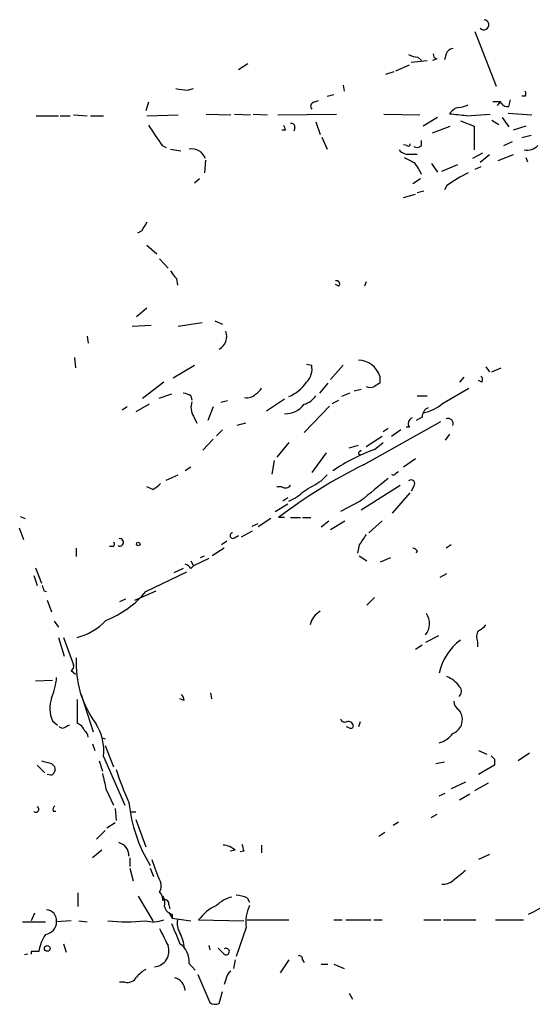
# Model space of a CAD drawing. Extents: x 8 to 923, y 33 to 915.
# Drawn here: x 625 to 676, y 154 to 252 of the extents above; entities that cross this region are included whole.
import ezdxf

# ---------------------------------------------------------------- set-up
doc = ezdxf.new("R2010")
doc.units = 0
doc.header["$MEASUREMENT"] = 0
doc.layers.add('MAIN', color=5, linetype='CONTINUOUS')

msp = doc.modelspace()

# ---------------------------------------------------------------- linework, layer by layer
at = {"layer": 'MAIN'}
for p, q in [((670.1367, 251.0424), (672.2533, 245.6238)), ((667.258, 248.8411), (667.0887, 248.2484)), ((663.7867, 247.9944), (665.3953, 248.1638)), ((664.464, 248.5024), (664.8027, 248.1638)), ((666.3267, 248.3331), (665.9033, 248.1638)), ((647.5307, 247.8251), (646.5993, 247.2324)), ((661.2467, 246.8091), (662.0933, 247.0631)), ((662.2627, 247.1478), (663.6173, 247.7404)), ((641.5193, 245.2004), (642.112, 245.3698)), ((657.0133, 245.7084), (657.098, 245.1158)), ((637.6247, 244.0151), (637.3707, 243.1684)), ((654.05, 244.0151), (654.558, 244.1844)), ((655.4047, 244.6078), (656.082, 244.7771)), ((671.9147, 244.0998), (672.6767, 244.0998)), ((672.6767, 244.0998), (672.338, 243.6764)), ((673.5233, 243.5918), (673.6927, 244.2691)), ((675.132, 244.6078), (674.7933, 244.6078)), ((626.4487, 242.6604), (628.65, 242.6604)), ((628.8193, 242.6604), (629.8353, 242.6604)), ((630.174, 242.7451), (631.5287, 242.6604)), ((631.8673, 242.6604), (633.1373, 242.6604)), ((637.4553, 242.6604), (640.588, 242.7451)), ((643.382, 242.8298), (645.8373, 242.7451)), ((646.176, 242.8298), (647.7847, 242.7451)), ((648.0387, 242.8298), (649.478, 242.7451)), ((650.494, 242.7451), (656.336, 242.8298)), ((654.304, 242.0678), (654.7273, 240.7978)), ((661.0773, 242.8298), (664.6333, 242.7451)), ((666.4113, 242.4911), (664.972, 241.6444)), ((668.6973, 242.1524), (670.052, 241.6444)), ((669.29, 242.6604), (671.6607, 242.8298)), ((671.83, 242.2371), (672.5073, 241.8138)), ((672.846, 242.4911), (673.5233, 241.5598)), ((673.4387, 242.9144), (675.8093, 242.7451)), ((651.256, 241.2211), (650.9173, 241.2211)), ((652.1873, 241.4751), (652.1027, 241.1364)), ((665.9033, 240.9671), (667.6813, 241.6444)), ((670.052, 241.6444), (670.052, 239.2738)), ((675.2167, 241.6444), (673.9467, 241.2211)), ((654.8967, 240.5438), (655.4047, 239.3584)), ((664.8027, 239.6971), (664.8027, 240.2051)), ((673.0153, 239.6971), (673.862, 240.1204)), ((675.7247, 240.7131), (674.7933, 240.4591)), ((638.9793, 239.6971), (639.4027, 239.5278)), ((639.826, 239.3584), (640.842, 239.1891)), ((663.3633, 239.6971), (663.0247, 239.7818)), ((643.2973, 238.2578), (643.2127, 236.9878)), ((663.702, 238.8504), (664.3793, 238.8504)), ((670.8987, 238.9351), (669.8827, 238.4271)), ((671.576, 238.7658), (670.6447, 238.0038)), ((673.9467, 238.7658), (672.4227, 238.1731)), ((675.2167, 238.5118), (675.386, 238.0884)), ((665.8187, 237.9191), (666.4113, 237.0724)), ((666.8347, 237.1571), (668.4433, 237.8344)), ((670.7293, 237.5804), (670.1367, 237.3264)), ((642.7047, 236.3951), (642.1967, 235.9718)), ((664.718, 236.3951), (663.956, 235.8871)), ((664.3793, 235.0404), (665.0567, 235.2098)), ((667.3427, 235.7178), (667.0887, 235.2944)), ((663.0247, 234.5324), (664.21, 234.8711)), ((636.9473, 231.2304), (636.524, 230.9764)), ((637.4553, 229.7911), (638.4713, 228.9444)), ((638.7253, 228.4364), (639.572, 227.5051)), ((640.4187, 226.4891), (640.5033, 225.8118)), ((656.59, 225.7271), (656.2513, 225.8964)), ((659.2993, 226.1504), (659.13, 225.7271)), ((637.4553, 223.5258), (636.4393, 222.6791)), ((636.016, 221.7478), (637.8787, 221.8324)), ((640.588, 221.7478), (642.9587, 222.0864)), ((644.2287, 222.2558), (644.9907, 221.9171)), ((631.5287, 220.7318), (631.6133, 220.0544)), ((630.2587, 218.6151), (630.3433, 217.5991)), ((640.08, 216.5831), (642.1967, 217.8531)), ((653.3727, 217.9378), (653.8807, 217.8531)), ((657.0133, 217.8531), (655.7433, 216.4138)), ((671.2373, 217.6838), (671.576, 217.1758)), ((671.83, 217.1758), (672.7613, 217.5991)), ((660.654, 216.7524), (660.654, 216.0751)), ((669.036, 216.6678), (668.6127, 216.1598)), ((639.1487, 216.1598), (637.032, 214.5511)), ((655.4893, 216.0751), (654.6427, 215.0591)), ((666.9193, 214.0431), (669.544, 215.5671)), ((670.814, 216.1598), (670.4753, 216.3291)), ((639.9107, 214.9744), (638.6407, 214.5511)), ((641.858, 214.8051), (641.9427, 214.3818)), ((657.6907, 215.0591), (656.844, 214.7204)), ((658.114, 215.3131), (658.7913, 215.4824)), ((664.3793, 214.8051), (665.3953, 214.8051)), ((635.508, 213.7044), (635, 213.3658)), ((637.7093, 213.9584), (636.3547, 213.1964)), ((644.0593, 213.7044), (643.5513, 212.3498)), ((645.4987, 214.2971), (644.8213, 214.1278)), ((651.1713, 214.4664), (649.3933, 213.2811)), ((655.6587, 213.7891), (653.1187, 211.1644)), ((655.9127, 214.0431), (656.59, 214.3818)), ((642.112, 212.7731), (642.4507, 212.0958)), ((664.8873, 212.6884), (664.2947, 212.3498)), ((647.2767, 212.0958), (646.43, 211.8418)), ((659.0453, 207.9471), (666.75, 212.2651)), ((663.6173, 211.6724), (663.2787, 211.6724)), ((644.9907, 211.4184), (644.398, 210.8258)), ((660.908, 210.7411), (659.2993, 209.7251)), ((660.9927, 211.2491), (661.5007, 211.5878)), ((662.7707, 211.4184), (661.8393, 210.7411)), ((667.5967, 210.9951), (667.1733, 210.4024)), ((644.0593, 210.4871), (643.0433, 209.3864)), ((651.5947, 210.1484), (650.4093, 208.7091)), ((657.606, 209.6404), (658.5373, 209.8944)), ((660.146, 209.4711), (660.9927, 210.1484)), ((655.32, 209.1324), (653.8807, 207.1851)), ((658.622, 209.2171), (658.7913, 209.3864)), ((641.858, 207.6931), (641.2653, 207.3544)), ((650.1553, 208.3704), (649.9013, 207.0158)), ((664.21, 208.5398), (663.0247, 207.6931)), ((639.4027, 206.4231), (640.588, 206.9311)), ((654.812, 206.3384), (655.4047, 206.9311)), ((662.2627, 207.1004), (662.5167, 207.2698)), ((638.048, 205.4918), (637.4553, 205.7458)), ((650.9173, 205.7458), (650.4093, 205.7458)), ((658.7913, 203.4598), (662.686, 205.9151)), ((664.0407, 205.8304), (663.7867, 205.3224)), ((661.924, 203.1211), (663.702, 205.1531)), ((650.24, 203.2904), (651.51, 204.0524)), ((651.51, 204.6451), (651.002, 204.3064)), ((658.7067, 204.3064), (656.7593, 203.2904)), ((624.84, 202.7824), (625.348, 202.6131)), ((647.954, 201.8511), (648.5467, 202.1051)), ((649.8167, 202.6131), (648.5467, 201.7664)), ((651.1713, 202.6978), (650.5787, 202.6978)), ((651.764, 202.6978), (652.78, 202.6978)), ((652.9493, 202.6978), (653.796, 202.6978)), ((654.812, 201.7664), (655.574, 202.3591)), ((655.7433, 201.5124), (657.1827, 202.3591)), ((660.908, 202.3591), (659.5533, 201.1738)), ((624.7553, 201.6818), (625.1787, 200.4964)), ((646.176, 200.6658), (646.5993, 200.9198)), ((647.954, 201.3431), (646.8533, 200.7504)), ((645.414, 200.3271), (644.906, 199.9884)), ((658.622, 199.9884), (658.4527, 199.1418)), ((667.766, 199.9884), (667.258, 199.6498)), ((630.428, 199.6498), (630.428, 198.8031)), ((634.0687, 199.8191), (633.73, 199.8191)), ((642.7893, 198.7184), (643.2127, 198.8878)), ((645.16, 199.6498), (643.9747, 198.8878)), ((658.622, 198.8878), (659.384, 198.3798)), ((664.3793, 199.3958), (664.2947, 199.1418)), ((641.858, 198.3798), (642.112, 197.8718)), ((643.636, 198.6338), (642.112, 197.8718)), ((660.7387, 198.2951), (661.7547, 198.7184)), ((626.1947, 196.9404), (626.5333, 195.9244)), ((626.364, 197.7024), (626.9567, 196.1784)), ((637.3707, 195.3318), (641.4347, 197.2791)), ((641.096, 197.6178), (640.1647, 197.1944)), ((641.858, 197.6178), (642.112, 197.8718)), ((666.6653, 196.7711), (667.3427, 197.1098)), ((627.2107, 195.4164), (627.4647, 195.3318)), ((636.27, 194.4851), (638.3867, 195.4164)), ((627.5493, 194.4851), (627.9727, 193.2998)), ((635.3387, 194.5698), (634.746, 194.3158)), ((660.146, 194.7391), (659.384, 193.9771)), ((628.2267, 192.3684), (628.65, 191.7758)), ((628.65, 190.7598), (629.2427, 188.8971)), ((629.158, 190.7598), (630.174, 188.0504)), ((666.496, 190.9291), (665.226, 190.2518)), ((670.3907, 190.3364), (670.3907, 189.8284)), ((664.8873, 189.9978), (664.21, 189.5744)), ((629.92, 187.4578), (630.3433, 187.1191)), ((626.364, 186.4418), (628.0573, 186.5264)), ((643.8053, 185.2564), (643.89, 184.6638)), ((630.5127, 184.5791), (630.5127, 182.2084)), ((630.936, 185.0871), (632.1213, 181.3618)), ((641.1807, 184.4944), (640.7573, 184.6638)), ((628.0573, 182.4624), (628.5653, 182.0391)), ((658.7067, 182.3778), (658.5373, 181.8698)), ((629.0733, 181.7004), (628.7347, 181.8698)), ((657.606, 181.7851), (657.352, 181.8698)), ((632.968, 180.7691), (633.3067, 180.6844)), ((632.0367, 180.1764), (632.2907, 179.4991)), ((633.3067, 180.0071), (634.1533, 177.8904)), ((670.4753, 179.4991), (671.322, 179.1604)), ((632.714, 178.4831), (633.0527, 177.4671)), ((633.1373, 178.9064), (635.254, 174.0804)), ((666.242, 178.2291), (667.0887, 178.3984)), ((672.084, 178.6524), (672.084, 178.0598)), ((675.5553, 179.2451), (674.4547, 178.4831)), ((626.5333, 178.0598), (627.2953, 177.2978)), ((627.9727, 178.2291), (628.3113, 177.8904)), ((672.084, 178.0598), (670.4753, 177.1284)), ((627.888, 177.0438), (627.5493, 177.1284)), ((669.2053, 176.3664), (667.766, 175.6891)), ((633.3913, 175.6891), (634.1533, 174.0804)), ((670.1367, 175.5198), (671.4913, 176.2818)), ((666.5807, 175.0118), (667.1733, 175.2658)), ((669.6287, 175.1811), (668.6127, 174.5884)), ((628.142, 173.4878), (628.396, 173.4878)), ((634.3227, 173.7418), (634.4073, 172.5564)), ((635.8467, 173.4031), (636.3547, 173.4031)), ((636.3547, 172.6411), (637.3707, 169.9318)), ((666.3267, 173.1491), (665.734, 172.8104)), ((633.3067, 171.5404), (632.46, 170.6938)), ((634.3227, 172.3024), (633.476, 171.7944)), ((662.5167, 172.3871), (662.0087, 172.0484)), ((661.162, 171.3711), (660.5693, 170.9478)), ((632.968, 169.5931), (632.0367, 168.8311)), ((646.2607, 169.5931), (645.7527, 169.5084)), ((647.1073, 169.5084), (646.7687, 169.4238)), ((648.8853, 170.1011), (648.8853, 169.3391)), ((635.762, 168.8311), (635.762, 167.9844)), ((671.576, 169.1698), (670.4753, 168.6618)), ((635.762, 167.8151), (636.1007, 166.5451)), ((637.794, 167.8151), (638.1327, 166.9684)), ((630.5973, 165.3598), (630.5973, 164.0051)), ((636.6087, 165.0211), (638.048, 162.5658)), ((647.446, 164.8518), (647.7, 164.4284)), ((639.6567, 164.1744), (639.7413, 163.7511)), ((626.2793, 163.3278), (625.9407, 162.5658)), ((639.6567, 163.4124), (639.9953, 162.8198)), ((639.9953, 163.2431), (639.9953, 162.8198)), ((639.9953, 162.8198), (641.858, 162.5658)), ((642.62, 162.6504), (647.1073, 162.5658)), ((647.446, 162.6504), (651.5947, 162.6504)), ((656.082, 162.6504), (656.9287, 162.6504)), ((657.2673, 162.6504), (659.8073, 162.6504)), ((660.0613, 162.6504), (660.908, 162.6504)), ((665.0567, 162.6504), (666.75, 162.6504)), ((667.004, 162.6504), (670.2213, 162.6504)), ((672.1687, 162.6504), (674.9627, 162.6504)), ((625.094, 162.4811), (627.38, 162.4811)), ((629.92, 162.5658), (628.4807, 162.4811)), ((630.682, 162.5658), (631.5287, 162.4811)), ((647.3613, 161.8884), (646.3453, 159.0098)), ((629.158, 160.2798), (629.412, 159.4331)), ((643.636, 160.1104), (643.7207, 159.6871)), ((645.0753, 159.3484), (644.5673, 159.8564)), ((625.602, 159.2638), (625.2633, 159.1791)), ((626.7027, 159.5178), (625.9407, 159.5178)), ((625.9407, 159.5178), (625.9407, 159.2638)), ((641.6887, 158.3324), (642.2813, 157.6551)), ((646.2607, 158.6711), (646.0913, 157.8244)), ((651.5947, 158.6711), (650.748, 157.4011)), ((652.9493, 158.6711), (653.1187, 158.4171)), ((654.812, 158.2478), (655.4893, 158.2478)), ((656.082, 158.2478), (657.098, 157.8244)), ((642.5353, 157.2318), (643.7207, 154.4378)), ((635.254, 156.4698), (634.746, 156.4698)), ((645.3293, 156.7238), (645.16, 156.2158)), ((644.652, 154.3531), (644.9907, 155.5384)), ((657.606, 155.3691), (657.9447, 154.7764))]:
    msp.add_line(p, q, dxfattribs=at)
for centre, radius in [((636.6086, 200.059), 0.1834), ((627.5432, 159.8262), 0.2843)]:
    msp.add_circle(centre, radius, dxfattribs=at)
for centre, radius, start, end in [((671.0136, 251.7258), 0.5049, 223.057698, 83.81519), ((666.4366, 248.7733), 0.4537, 171.405541, 255.982133), ((668.0138, 248.539), 0.8139, 95.534773, 158.212969), ((664.5792, 250.7593), 2.2598, 242.413275, 267.077961), ((683.2731, 541.5854), 299.3116, 261.751917, 261.981119), ((674.7935, 244.8618), 0.4232, 323.116564, 36.883436), ((654.1911, 243.62), 0.4195, 109.652905, 222.275527), ((673.3833, 244.3178), 0.7395, 197.146024, 280.914795), ((668.8525, 242.0819), 1.4617, 102.826853, 149.223807), ((668.4128, 245.764), 2.2598, 272.922039, 297.586725), ((664.2254, 200.5835), 42.3806, 83.136593, 85.437404), ((1146.3131, 579.3705), 610.5453, 213.5741773, 213.8033551), ((778.1787, 283.8026), 133.8752, 198.317001, 198.54617), ((651.8629, 241.574), 0.3391, 343.045081, 106.954919), ((641.9109, 237.8874), 1.4877, 21.270047, 98.589801), ((663.4967, 239.959), 1.1275, 217.424828, 280.491662), ((663.4903, 239.8664), 0.2117, 233.124688, 0), ((664.3673, 240.1445), 0.6243, 238.458631, 314.22122), ((675.3165, 240.7918), 1.5416, 259.943796, 314.758225), ((790.6172, 492.2576), 283.981, 243.320357, 243.54954), ((660.6852, 235.2517), 4.4055, 20.831714, 38.660011), ((675.1321, 225.1346), 13.1407, 115.57522, 126.353647), ((848.9166, 104.6296), 246.8983, 148.922675, 149.151814), ((641.6451, 228.0545), 1.9886, 203.828505, 231.923362), ((656.3572, 225.9388), 0.3147, 317.717737, 109.667298), ((644.0443, 220.7113), 1.3894, 295.936182, 22.356584), ((651.9818, 217.4999), 1.9315, 316.06565, 10.536742), ((658.4853, 216.0958), 2.2659, 16.844319, 88.685005), ((670.5025, 216.4176), 0.4044, 320.388559, 55.885527), ((647.5728, 216.2868), 1.4969, 298.746399, 331.262154), ((649.9234, 218.6027), 4.2268, 293.291503, 324.692704), ((659.7227, 216.7107), 1.0623, 246.511757, 293.483297), ((745.0826, 88.8943), 152.6537, 123.578078, 123.807241), ((641.0111, 213.5345), 1.527, 56.315136, 86.812677), ((647.4553, 215.7382), 1.1334, 256.56699, 317.631778), ((652.4407, 216.1605), 2.3041, 287.112967, 323.967142), ((643.59, 213.6766), 1.7322, 161.982391, 211.437405), ((651.2911, 215.2782), 2.2543, 266.953683, 324.165094), ((665.8392, 212.7369), 0.9532, 112.138512, 182.91674), ((664.0831, 217.472), 4.4499, 281.522803, 309.595706), ((664.0937, 212.0428), 0.6035, 111.625104, 217.864991), ((667.4504, 212.0342), 0.5217, 338.357671, 111.642329), ((666.9243, 191.0616), 19.6177, 110.213493, 123.848348), ((658.6643, 209.0901), 0.1339, 108.421413, 288.462013), ((682.7843, 160.206), 53.3175, 116.43861, 127.1594), ((662.0298, 207.164), 0.2414, 217.88123, 344.726148), ((637.244, 207.3118), 1.9897, 293.83384, 321.91135), ((651.2599, 206.2345), 0.5968, 234.96787, 327.641471), ((399.9676, 629.1517), 493.6768, 300.849659, 301.078844), ((1231.6077, -493.0555), 902.5127, 129.1748158, 129.403997), ((663.7867, 206.0844), 0.3592, 315, 135), ((649.0782, 209.7322), 5.981, 294.881992, 312.497618), ((646.0229, 200.897), 0.2773, 93.349473, 303.512416), ((912.972, 31.1638), 305.2797, 146.196642, 146.425815), ((634.0052, 200.0519), 0.2413, 285.257201, 52.137512), ((634.7642, 200.2243), 0.3713, 239.671367, 106.087395), ((663.9133, 199.0989), 0.5526, 32.502209, 85.567893), ((640.9263, 196.9399), 1.1522, 36.039438, 72.889228), ((754.1259, 238.0204), 133.8752, 198.327138, 198.556321), ((629.6933, 201.7549), 10.0099, 291.680664, 320.083326), ((655.9767, 191.389), 2.3543, 122.052334, 164.205704), ((663.7969, 192.131), 1.8139, 321.983455, 33.432509), ((628.9653, 196.6838), 6.1228, 284.639062, 316.292406), ((669.6719, 193.2562), 1.9886, 293.828505, 321.923362), ((671.5338, 190.8021), 1.2344, 149.040224, 202.166027), ((671.9886, 186.0667), 5.5261, 126.554498, 168.125599), ((640.5506, 188.2008), 10.1363, 177.019774, 216.240984), ((629.652, 187.9234), 0.5372, 299.92479, 13.674108), ((621.7902, 187.3735), 6.7167, 336.99384, 354.934081), ((666.4122, 184.4003), 2.6346, 33.36074, 69.317705), ((668.2172, 185.4156), 0.5868, 301.978476, 47.624507), ((630.9738, 183.7149), 3.1741, 160.997638, 203.241255), ((640.2238, 184.4351), 0.9587, 3.546139, 42.848561), ((669.121, 184.4946), 1.1043, 184.404277, 237.518859), ((667.3853, 182.5895), 1.5012, 338.492002, 40.431567), ((657.1826, 182.8011), 0.4559, 201.799076, 291.810744), ((657.5213, 181.8953), 0.5113, 6.635879, 109.334994), ((714.0919, 12.5099), 189.3504, 116.45046, 116.679629), ((630.1742, 181.1079), 1.1514, 17.097241, 72.902759), ((630.9503, 180.868), 0.6632, 358.773038, 60.713784), ((628.2134, 179.509), 4.9607, 353.022686, 32.967361), ((657.7754, 181.9755), 0.2548, 228.340322, 355.249431), ((667.3423, 182.6321), 1.557, 292.38634, 337.61366), ((665.6753, 183.0289), 2.9121, 288.113905, 320.902324), ((690.9646, 432.3559), 261.8175, 255.849176, 256.078359), ((756.5896, 263.4967), 119.7487, 224.885409, 225.114592), ((627.6764, 177.6787), 0.6693, 288.432242, 18.440363), ((661.743, 186.2549), 28.6622, 197.499212, 204.57581), ((1014.2217, 261.101), 390.2909, 192.411823, 192.641006), ((626.4218, 173.6532), 0.281, 216.066357, 66.619332), ((628.4809, 173.6571), 0.3788, 116.598874, 206.54476), ((650.6845, 175.9143), 15.0901, 186.009741, 211.324829), ((634.3227, 169.0428), 1.3553, 358.207184, 75.532083), ((644.957, 168.1881), 1.9167, 47.14175, 86.461333), ((816.3666, 212.1706), 174.5531, 193.917671, 194.146862), ((654.3662, 173.7072), 17.1613, 197.097476, 204.978289), ((922.5945, -150.4771), 406.6379, 128.545232, 128.774393), ((666.8767, 168.0275), 1.8216, 268.678823, 305.531096), ((637.8857, 166.0259), 1.0213, 325.293847, 25.177535), ((638.0785, 164.6946), 0.9902, 354.39016, 49.217958), ((637.8789, 164.3015), 1.3865, 347.655866, 31.266381), ((639.2756, 164.2675), 0.3923, 346.271929, 122.644832), ((646.7319, 161.6834), 3.3523, 103.980697, 134.123764), ((646.1968, 161.9504), 3.1589, 66.705668, 87.305524), ((667.7793, 180.0745), 18.5055, 294.558852, 307.760199), ((627.3801, 162.5658), 1.1038, 355.599304, 85.604479), ((640.1223, 164.1321), 0.898, 188.130102, 261.869898), ((646.1585, 160.0973), 4.3634, 113.795166, 144.188782), ((650.834, 162.4809), 3.5229, 152.825419, 189.682374), ((638.0648, 165.9679), 3.4901, 257.10616, 288.09335), ((642.1126, 162.3119), 1.6445, 168.12157, 214.500807), ((627.1502, 162.5222), 1.3311, 279.941404, 358.230659), ((635.4234, 180.9341), 18.4625, 264.209521, 275.79017), ((1062.4883, 372.6269), 473.3091, 206.450454, 206.679643), ((1148.3158, 372.9382), 550.3083, 202.503666, 202.732857), ((630.4888, 158.9855), 3.8233, 144.401002, 171.997057), ((637.6409, 159.6938), 3.5435, 2.630021, 28.422313), ((638.0829, 159.5716), 1.5836, 274.86881, 19.891608), ((639.5047, 158.4843), 2.1893, 356.021412, 55.099102), ((645.3558, 159.5125), 0.3249, 210.328776, 127.056815), ((652.6249, 158.77), 0.3391, 343.045081, 106.954919), ((638.8109, 155.0292), 3.0695, 117.982668, 140.592127), ((635.5292, 157.4645), 1.0321, 254.535025, 331.86318), ((639.9107, 155.5808), 1.3553, 1.78859, 75.532083), ((646.4299, 156.6391), 1.1039, 122.469202, 175.599304), ((644.2561, 155.162), 0.9006, 233.524537, 296.078517)]:
    msp.add_arc(centre, radius, start, end, dxfattribs=at)

doc.saveas('drawing.dxf')
